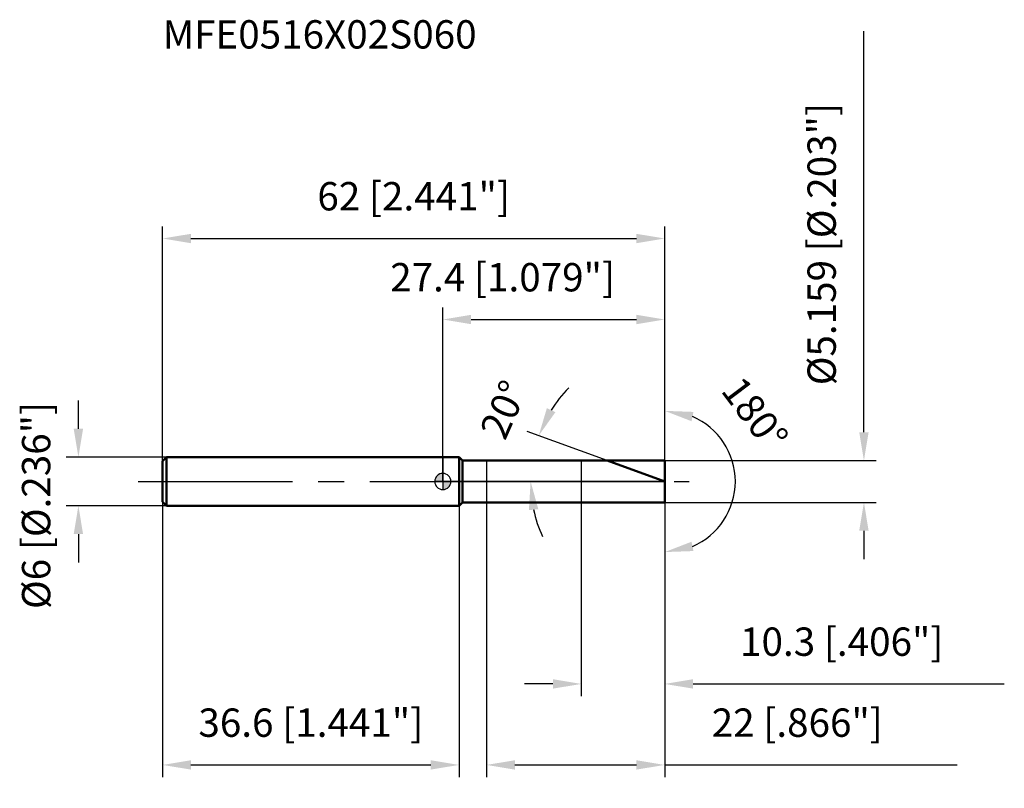
# Model space of a CAD drawing. Units: millimetres. Extents: x -52 to 69, y -38 to 57.
import ezdxf

# ---------------------------------------------------------------- set-up
doc = ezdxf.new("R2010")
doc.units = ezdxf.units.MM
doc.linetypes.add('CENTER2', pattern=[28.575, 19.05, -3.175, 3.175, -3.175])
for name, color, linetype, lineweight in [('1', 4, 'Continuous', 50), ('2', 7, 'Continuous', 25), ('4', 2, 'CENTER2', 25), ('cut', 1, 'Continuous', 25), ('nocut', 7, 'Continuous', 25), ('sk1', 4, 'Continuous', 50), ('sk2', 7, 'Continuous', 25), ('sk4', 2, 'CENTER2', 25), ('sk6', 5, 'Continuous', 35)]:
    doc.layers.add(name, color=color, linetype=linetype, lineweight=lineweight)
doc.layers.add('7', color=5, linetype='Continuous')
doc.styles.add('simplex', font='txt.shx', dxfattribs={"height": 3.5})
doc.styles.get("Standard").update_dxf_attribs({"font": 'txt.shx', "bigfont": '@extfont2.shx'})
doc.dimstyles.new('\\M+18352\\M+18373\\M+1815B - ISO-25', dxfattribs={"dimscale": 0, "dimtxt": 3.5, "dimasz": 3.5, "dimexe": 1.5, "dimexo": 0, "dimgap": 2.3, "dimtad": 1, "dimdsep": 46, "dimtxsty": 'simplex', "dimcen": 0.09, "dimclrd": 256, "dimclre": 256, "dimclrt": 256, "dimadec": 0, "dimazin": 0, "dimtfac": 1, "dimtofl": 0, "dimtmove": 0, "dimatfit": 3, "dimfxl": 1, "dimtolj": 1, "dimlwd": -1, "dimlwe": -1, "dimarcsym": 0})
doc.dimstyles.new('コピー - ISO-25', dxfattribs={"dimscale": 0, "dimtxt": 3.5, "dimasz": 3.5, "dimexe": 1.5, "dimexo": 0, "dimgap": 2.3, "dimtad": 1, "dimdsep": 46, "dimtxsty": 'simplex', "dimcen": 0.09, "dimclrd": 256, "dimclre": 256, "dimclrt": 256, "dimadec": 0, "dimazin": 0, "dimtfac": 1, "dimtofl": 0, "dimtmove": 0, "dimatfit": 3, "dimfxl": 1, "dimtolj": 1, "dimlwd": -1, "dimlwe": -1, "dimarcsym": 0})

# ---------------------------------------------------------------- blocks, each defined once
blk = doc.blocks.new('zero block')
h = blk.add_hatch(color=7)
h.paths.add_polyline_path([(0, 1, 0.414214), (-1, 0), (0, 0)])
h.paths.add_polyline_path([(1, 0), (0, 0), (0, -1, 0.414214)])
at = {"color": 7, "ltscale": 0.2}
for p, q in [((-1, 0), (1, 0)), ((0, -1), (0, 1))]:
    blk.add_line(p, q, dxfattribs=at)
for start, end in [(90, 180), (180, 270), (0, 90), (270, 0)]:
    blk.add_arc((0, 0), 1, start, end, dxfattribs=at)
blk = doc.blocks.new('*D24543')
at = {"layer": 'Defpoints', "color": 0}
for p in [(27.4, 30), (-34.6, 2.5), (27.4, 2.58)]:
    blk.add_point(p, dxfattribs=at)
at = {"layer": 'sk2'}
for p, q in [((-34.6, 2.5), (-34.6, 31.5)), ((27.4, 2.58), (27.4, 31.5)), ((-31.1, 30), (23.9, 30))]:
    blk.add_line(p, q, dxfattribs=at)
for points in [[(-31.1, 30.58), (-31.1, 29.42), (-34.6, 30)], [(23.9, 29.42), (23.9, 30.58), (27.4, 30)]]:
    blk.add_solid(points, dxfattribs=at)
at = {"layer": 'sk2', "insert": (-3.6, 36.97), "char_height": 3.5, "attachment_point": 2, "line_spacing_factor": 0.9, "style": 'simplex'}
blk.add_mtext('\\A1;62 [2.441"]', dxfattribs=at)
blk = doc.blocks.new('*D24654')
at = {"layer": 'Defpoints', "color": 0}
for p in [(-34.1, 3), (-45, -3), (-34.1, -3)]:
    blk.add_point(p, dxfattribs=at)
at = {"layer": 'sk2'}
for p, q in [((-45, 6.5), (-45, 10)), ((-34.1, 3), (-46.5, 3)), ((-34.1, -3), (-46.5, -3)), ((-45, -6.5), (-45, -10))]:
    blk.add_line(p, q, dxfattribs=at)
for points in [[(-45.58, 6.5), (-44.42, 6.5), (-45, 3)], [(-44.42, -6.5), (-45.58, -6.5), (-45, -3)]]:
    blk.add_solid(points, dxfattribs=at)
at = {"layer": 'sk2', "insert": (-51.97, -15.75), "char_height": 3.5, "attachment_point": 1, "rotation": 90, "line_spacing_factor": 0.9, "style": 'simplex'}
blk.add_mtext('\\A1;%%c6 [%%c.236"]', dxfattribs=at)
blk = doc.blocks.new('*D24765')
at = {"layer": 'Defpoints', "color": 0}
for p in [(-34.6, -2.5), (2, -2.5), (2, -35)]:
    blk.add_point(p, dxfattribs=at)
at = {"layer": 'sk2'}
for p, q in [((-34.6, -2.5), (-34.6, -36.5)), ((2, -2.5), (2, -36.5)), ((-31.1, -35), (-1.5, -35))]:
    blk.add_line(p, q, dxfattribs=at)
for points in [[(-31.1, -34.42), (-31.1, -35.58), (-34.6, -35)], [(-1.5, -35.58), (-1.5, -34.42), (2, -35)]]:
    blk.add_solid(points, dxfattribs=at)
at = {"layer": 'sk2', "insert": (-16.3, -28.03), "char_height": 3.5, "attachment_point": 2, "line_spacing_factor": 0.9, "style": 'simplex'}
blk.add_mtext('\\A1;36.6 [1.441"]', dxfattribs=at)
blk = doc.blocks.new('*D24876')
at = {"layer": '2'}
for p, q in [((52, 6.08), (52, 55.6)), ((27.4, 2.58), (53.5, 2.58)), ((27.4, -2.58), (53.5, -2.58)), ((52, -6.08), (52, -9.58))]:
    blk.add_line(p, q, dxfattribs=at)
for points in [[(51.42, 6.08), (52.58, 6.08), (52, 2.58)], [(52.58, -6.08), (51.42, -6.08), (52, -2.58)]]:
    blk.add_solid(points, dxfattribs=at)
at = {"layer": 'Defpoints', "color": 0}
for p in [(27.4, 2.58), (27.4, -2.58), (52, -2.58)]:
    blk.add_point(p, dxfattribs=at)
at = {"layer": '2', "insert": (45.03, 11.88), "char_height": 3.5, "attachment_point": 1, "rotation": 90, "line_spacing_factor": 0.9, "style": 'simplex'}
blk.add_mtext('\\A1;%%c5.159 [%%c.203"]', dxfattribs=at)
blk = doc.blocks.new('*D24987')
at = {"layer": '2'}
for p, q in [((20.31, 2.58), (10.43, 6.18)), ((27.4, 0), (9.34, 0))]:
    blk.add_line(p, q, dxfattribs=at)
for start, end in [(135.7362, 147.8681), (192.1319, 204.2638)]:
    blk.add_arc((27.4, 0), 16.56, start, end, dxfattribs=at)
for points in [[(12.85, 9.06), (13.9, 8.55), (11.84, 5.66)], [(11.79, -3.42), (10.63, -3.54), (10.84, 0)]]:
    blk.add_solid(points, dxfattribs=at)
at = {"layer": 'Defpoints', "color": 0}
for p in [(20.31, 2.58), (20.49, 2.52), (10.95, 1.92), (27.4, 0), (27.59, 0)]:
    blk.add_point(p, dxfattribs=at)
at = {"layer": '2', "insert": (5.92, 9.59), "char_height": 3.5, "attachment_point": 2, "rotation": 65.9462, "line_spacing_factor": 0.9, "style": 'simplex'}
blk.add_mtext('\\A1;20%%d', dxfattribs=at)
blk = doc.blocks.new('*D25098')
at = {"layer": '2'}
for p, q in [((5.4, -2.58), (5.4, -36.5)), ((27.4, -2.58), (27.4, -36.5)), ((8.9, -35), (23.9, -35)), ((27.4, -35), (63.5, -35))]:
    blk.add_line(p, q, dxfattribs=at)
for points in [[(8.9, -34.42), (8.9, -35.58), (5.4, -35)], [(23.9, -35.58), (23.9, -34.42), (27.4, -35)]]:
    blk.add_solid(points, dxfattribs=at)
at = {"layer": 'Defpoints', "color": 0}
for p in [(5.4, -2.58), (27.4, -2.58), (27.4, -35)]:
    blk.add_point(p, dxfattribs=at)
at = {"layer": '2', "insert": (33.2, -28.03), "char_height": 3.5, "attachment_point": 1, "line_spacing_factor": 0.9, "style": 'simplex'}
blk.add_mtext('\\A1;22 [.866"]', dxfattribs=at)
blk = doc.blocks.new('*D251109')
at = {"layer": '2'}
for p, q in [((17.1, 0), (17.1, -26.5)), ((27.4, 0), (27.4, -26.5)), ((13.6, -25), (10.1, -25)), ((30.9, -25), (69.33, -25))]:
    blk.add_line(p, q, dxfattribs=at)
for points in [[(13.6, -25.58), (13.6, -24.42), (17.1, -25)], [(30.9, -24.42), (30.9, -25.58), (27.4, -25)]]:
    blk.add_solid(points, dxfattribs=at)
at = {"layer": 'Defpoints', "color": 0}
for p in [(17.1, 0), (27.4, 0), (27.4, -25)]:
    blk.add_point(p, dxfattribs=at)
at = {"layer": '2', "insert": (36.7, -18.03), "char_height": 3.5, "attachment_point": 1, "line_spacing_factor": 0.9, "style": 'simplex'}
blk.add_mtext('\\A1;10.3 [.406"]', dxfattribs=at)
blk = doc.blocks.new('*D2521110')
at = {"layer": '2'}
for p, q in [((0, 0), (0, 21.5)), ((27.4, 2.58), (27.4, 21.5)), ((3.5, 20), (23.9, 20))]:
    blk.add_line(p, q, dxfattribs=at)
for points in [[(3.5, 20.58), (3.5, 19.42), (0, 20)], [(23.9, 19.42), (23.9, 20.58), (27.4, 20)]]:
    blk.add_solid(points, dxfattribs=at)
at = {"layer": 'Defpoints', "color": 0}
for p in [(27.4, 20), (27.4, 2.58), (0, 0)]:
    blk.add_point(p, dxfattribs=at)
at = {"layer": '2', "insert": (7.38, 26.97), "char_height": 3.5, "attachment_point": 2, "line_spacing_factor": 0.9, "style": 'simplex'}
blk.add_mtext('\\A1;27.4 [1.079"]', dxfattribs=at)
blk = doc.blocks.new('*D2531211')
at = {"layer": '2'}
for p, q in [((27.4, 1), (27.4, 10.22)), ((27.4, -1), (27.4, -10.22))]:
    blk.add_line(p, q, dxfattribs=at)
blk.add_arc((27.4, 0), 8.72, 293.1606, 66.8394, dxfattribs=at)
for points in [[(30.95, 8.59), (30.71, 7.44), (27.4, 8.72)], [(30.71, -7.44), (30.95, -8.59), (27.4, -8.72)]]:
    blk.add_solid(points, dxfattribs=at)
at = {"layer": 'Defpoints', "color": 0}
for p in [(27.4, 1), (27.4, 0), (27.4, -1), (34.95, -4.36)]:
    blk.add_point(p, dxfattribs=at)
at = {"layer": '2', "insert": (39.94, 9.42), "char_height": 3.5, "attachment_point": 2, "rotation": 306.9031, "line_spacing_factor": 0.9, "style": 'simplex'}
blk.add_mtext('\\A1;180%%d', dxfattribs=at)

msp = doc.modelspace()

# ---------------------------------------------------------------- linework, layer by layer
at = {"layer": '1'}
for p, q in [((2, 3), (0, 3)), ((2, 3), (2, -3)), ((2.4205, 2.5795), (2, 3)), ((2.4205, 2.5795), (27.4, 2.5795)), ((2.4205, -2.5795), (2.4205, 2.5795)), ((27.4, 0), (20.312882, 2.5795)), ((27.4, 2.5795), (27.4, -2.5795)), ((0, -3), (2, -3)), ((2, -3), (2.4205, -2.5795)), ((27.4, -2.5795), (2.4205, -2.5795))]:
    msp.add_line(p, q, dxfattribs=at)
at = {"layer": '4'}
msp.add_line((0, 0), (30.4, 0), dxfattribs=at)
at = {"layer": '7'}
for p, q in [((5.4, 2.5795), (27.4, 2.5795)), ((5.4, 2.5795), (5.4, -2.5795)), ((27.4, 2.5795), (27.4, -2.5795)), ((27.4, -2.5795), (5.4, -2.5795))]:
    msp.add_line(p, q, dxfattribs=at)
at = {"layer": 'cut'}
for p, q in [((27.4, 2.5795), (17.1, 2.5795)), ((17.1, 2.5795), (17.1, 0)), ((27.4, 2.5795), (27.4, 0)), ((17.1, 0), (27.4, 0))]:
    msp.add_line(p, q, dxfattribs=at)
at = {"layer": 'nocut'}
for p, q in [((0, 3), (0, 0)), ((2, 3), (0, 3)), ((2.4205, 2.5795), (2, 3)), ((2.4205, 2.5795), (17.1, 2.5795)), ((17.1, 2.5795), (17.1, 0)), ((17.1, 0), (0, 0))]:
    msp.add_line(p, q, dxfattribs=at)
at = {"layer": 'sk1'}
for p, q in [((-34.6, 2.5), (-34.1, 3)), ((-34.6, 2.5), (-34.6, -2.5)), ((-34.1, 3), (-34.1, -3)), ((0, 3), (-34.1, 3)), ((-34.6, -2.5), (-34.1, -3)), ((-34.1, -3), (0, -3))]:
    msp.add_line(p, q, dxfattribs=at)
at = {"layer": 'sk4'}
msp.add_line((-37.6, 0), (0, 0), dxfattribs=at)

# ---------------------------------------------------------------- block references
at = {"rotation": 180}
msp.add_blockref('zero block', (0, 0), dxfattribs=at)

# ---------------------------------------------------------------- texts
at = {"layer": 'sk6', "insert": (-34.58602436, 56.95781099), "char_height": 3.5, "width": 41.65, "attachment_point": 1, "line_spacing_factor": 0.9}
msp.add_mtext('MFE0516X02S060', dxfattribs=at)

# ---------------------------------------------------------------- dimensions: what is measured, and where the dimension line sits
at = {"layer": '2'}
dim = msp.add_linear_dim(base=(52, -2.5795), p1=(27.4, 2.5795), p2=(27.4, -2.5795), angle=270, text='%%c<>', dimstyle='コピー - ISO-25', override={"dimscale": 1, "dimdec": 8}, dxfattribs=at)
dim.commit()
dim.dimension.update_dxf_attribs({"geometry": '*D24876', "text_midpoint": (52, 32.5878333333), "dimtype": 160})
for base, p1, p2, picture, middle in [((27.4, 20), (0, 0), (27.4, 2.5795), '*D2521110', (7.3780849209, 20)), ((27.4, -25), (17.1, 0), (27.4, 0), '*D251109', (51.8666666667, -25)), ((27.4, -35), (5.4, -2.5795), (27.4, -2.5795), '*D25098', (47.2, -35))]:
    dim = msp.add_linear_dim(base=base, p1=p1, p2=p2, dimstyle='\\M+18352\\M+18373\\M+1815B - ISO-25', override={"dimscale": 1, "dimdec": 8}, dxfattribs=at)
    dim.commit()
    dim.dimension.update_dxf_attribs({"geometry": picture, "text_midpoint": middle, "dimtype": 160})
dim = msp.add_angular_dim_2l(base=(10.9514606, 1.92255852), line1=((20.4877223, 2.51586333), (20.312882, 2.5795)), line2=((27.58606116, 0), (27.4, 0)), dimstyle='\\M+18352\\M+18373\\M+1815B - ISO-25', override={"dimscale": 1, "dimdec": 8}, dxfattribs=at)
dim.commit()
dim.dimension.update_dxf_attribs({"geometry": '*D24987', "text_midpoint": (12.27755115, 6.74997929), "dimtype": 162})
dim = msp.add_angular_dim_3p(base=(34.94975758, -4.35885457), center=(27.4, 0), p1=(27.4, -1), p2=(27.4, 1), dimstyle='\\M+18352\\M+18373\\M+1815B - ISO-25', override={"dimscale": 1, "dimdec": 8}, dxfattribs=at)
dim.commit()
dim.dimension.update_dxf_attribs({"geometry": '*D2531211', "text_midpoint": (34.37113315, 5.2346686), "dimtype": 165})
at = {"layer": 'sk2'}
for base, p1, p2, picture, middle in [((27.4, 30), (-34.6, 2.5), (27.4, 2.5795), '*D24543', (-3.6000000365, 30)), ((2, -35), (-34.6, -2.5), (2, -2.5), '*D24765', (-16.299999876, -35))]:
    dim = msp.add_linear_dim(base=base, p1=p1, p2=p2, dimstyle='コピー - ISO-25', override={"dimscale": 1, "dimdec": 8}, dxfattribs=at)
    dim.commit()
    dim.dimension.update_dxf_attribs({"geometry": picture, "text_midpoint": middle, "dimtype": 160})
dim = msp.add_linear_dim(base=(-45, -3), p1=(-34.1, 3), p2=(-34.1, -3), angle=270, text='%%c<>', dimstyle='コピー - ISO-25', override={"dimscale": 1, "dimdec": 8}, dxfattribs=at)
dim.commit()
dim.dimension.update_dxf_attribs({"geometry": '*D24654', "text_midpoint": (-45, 0), "dimtype": 160})

doc.saveas('drawing.dxf')
